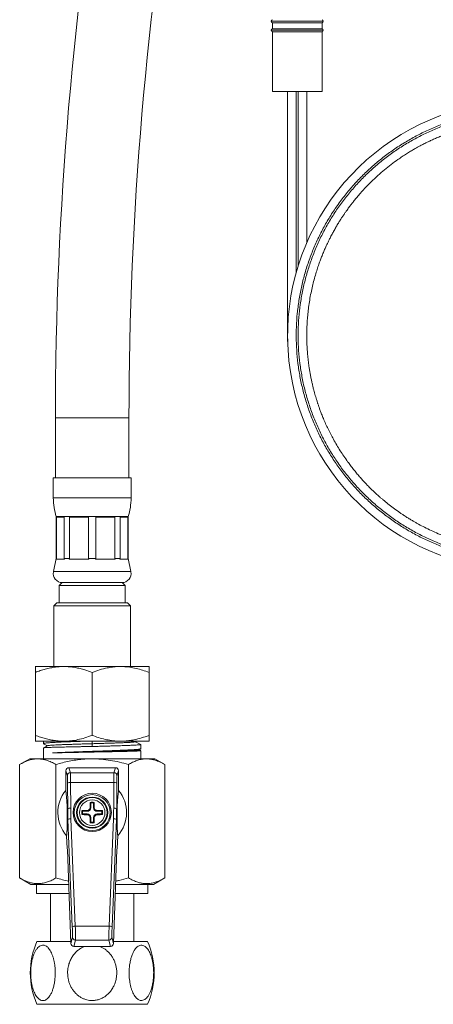
# Model space of a CAD drawing. Units: millimetres. Extents: x -214 to 547, y -420 to 642.
# Drawn here: x 98 to 168, y -163 to 2 of the extents above; entities that cross this region are included whole.
import ezdxf

# ---------------------------------------------------------------- set-up
doc = ezdxf.new("R2010")
doc.units = ezdxf.units.MM

msp = doc.modelspace()

# ---------------------------------------------------------------- linework, layer by layer
at = {"color": 7, "linetype": 'Continuous', "lineweight": 18}
for p, q in [((140.51, 1.28), (140.51, 1.27)), ((149.21, 1.28), (140.51, 1.28)), ((140.51, 1.27), (144.86, 1.27)), ((140.71, 1.02), (140.71, 0.02)), ((144.86, 1.02), (140.71, 1.02)), ((144.86, 0.02), (140.71, 0.02)), ((144.86, 1.27), (149.21, 1.27)), ((149.01, 1.02), (144.86, 1.02)), ((149.01, 0.02), (144.86, 0.02)), ((149.01, 0.02), (149.01, 1.02)), ((149.21, 1.27), (149.21, 1.28)), ((140.51, -0.22), (140.51, -0.23)), ((149.21, -0.22), (140.51, -0.22)), ((140.51, -0.23), (144.86, -0.23)), ((140.71, -0.48), (140.71, -10.48)), ((144.86, -0.48), (140.71, -0.48)), ((144.86, -0.23), (149.21, -0.23)), ((149.01, -0.48), (144.86, -0.48)), ((149.01, -10.48), (149.01, -0.48)), ((149.21, -0.23), (149.21, -0.22)), ((144.86, -10.48), (140.71, -10.48)), ((143.26, -10.48), (143.26, -51.18)), ((144.69, -40.69), (144.69, -10.48)), ((149.01, -10.48), (144.86, -10.48)), ((145.02, -39.58), (145.02, -10.48)), ((146.46, -35.69), (146.46, -10.48)), ((143.26, -51.18), (143.27, -52.22)), ((146.46, -51.25), (146.46, -51.18)), ((104.44, -64.93), (104.44, -74.93)), ((104.44, -64.93), (110.59, -64.93)), ((110.59, -64.93), (116.74, -64.93)), ((116.74, -74.93), (116.74, -64.93)), ((104.09, -74.93), (104.09, -78.3)), ((104.09, -74.93), (110.59, -74.93)), ((110.59, -74.93), (117.09, -74.93)), ((117.09, -78.3), (117.09, -74.93)), ((104.09, -78.3), (110.59, -78.3)), ((110.59, -78.3), (117.09, -78.3)), ((104.59, -81.43), (104.59, -88.43)), ((104.59, -81.43), (110.59, -81.43)), ((105.93, -81.51), (104.62, -81.51)), ((104.62, -81.51), (104.62, -88.43)), ((105.93, -88.43), (105.93, -81.51)), ((109.97, -81.51), (106.8, -81.51)), ((106.8, -81.51), (106.8, -88.43)), ((109.97, -88.43), (109.97, -81.51)), ((110.59, -81.43), (116.59, -81.43)), ((114.37, -81.51), (111.2, -81.51)), ((111.2, -81.51), (111.2, -88.43)), ((114.37, -88.43), (114.37, -81.51)), ((116.55, -81.51), (115.24, -81.51)), ((115.24, -81.51), (115.24, -88.43)), ((116.55, -88.43), (116.55, -81.51)), ((116.59, -88.43), (116.59, -81.43)), ((104.59, -88.43), (104.12, -90.61)), ((104.59, -88.43), (104.62, -88.43)), ((104.62, -88.43), (104.6, -88.51)), ((105.95, -88.51), (104.6, -88.51)), ((105.95, -88.51), (105.93, -88.43)), ((105.93, -88.43), (106.8, -88.43)), ((106.8, -88.43), (106.75, -88.51)), ((110.02, -88.51), (106.75, -88.51)), ((110.02, -88.51), (109.97, -88.43)), ((109.97, -88.43), (111.2, -88.43)), ((111.2, -88.43), (111.15, -88.51)), ((114.42, -88.51), (111.15, -88.51)), ((114.42, -88.51), (114.37, -88.43)), ((114.37, -88.43), (115.24, -88.43)), ((115.24, -88.43), (115.22, -88.51)), ((116.58, -88.51), (115.22, -88.51)), ((116.58, -88.51), (116.55, -88.43)), ((116.55, -88.43), (116.59, -88.43)), ((117.05, -90.61), (116.59, -88.43)), ((104.12, -90.61), (110.59, -90.61)), ((110.59, -90.61), (117.05, -90.61)), ((105.59, -92.43), (105.09, -92.93)), ((105.09, -92.93), (105.09, -95.83)), ((105.09, -92.93), (116.09, -92.93)), ((105.59, -92.43), (110.59, -92.43)), ((105.59, -92.43), (115.59, -92.43)), ((110.59, -92.43), (115.59, -92.43)), ((116.09, -92.93), (115.59, -92.43)), ((116.09, -95.83), (116.09, -92.93)), ((104.69, -95.83), (104.19, -96.33)), ((104.19, -96.33), (104.19, -106.43)), ((116.99, -96.33), (104.19, -96.33)), ((104.69, -95.83), (116.49, -95.83)), ((116.99, -96.33), (116.49, -95.83)), ((116.99, -106.43), (116.99, -96.33)), ((101.12, -106.43), (101.08, -106.45)), ((101.12, -106.43), (118.79, -106.43)), ((118.79, -106.43), (120.06, -106.43)), ((120.09, -106.45), (120.06, -106.43)), ((101.09, -117.93), (101.09, -107.43)), ((110.59, -117.93), (110.59, -107.43)), ((120.09, -117.93), (120.09, -107.43)), ((101.08, -118.9), (101.12, -118.93)), ((101.12, -118.93), (118.79, -118.93)), ((102.44, -118.93), (102.44, -119.3)), ((110.58, -118.93), (110.58, -119.33)), ((110.58, -119.33), (110.6, -119.79)), ((117.84, -119), (117.98, -118.93)), ((118.74, -120.17), (118.74, -119.45)), ((118.79, -118.93), (120.06, -118.93)), ((120.06, -118.93), (120.09, -118.9)), ((102.44, -120.02), (102.44, -121.83)), ((118.42, -120.34), (118.72, -120.19)), ((118.73, -120.48), (118.44, -120.33)), ((118.74, -121.83), (118.74, -120.49)), ((100.14, -121.83), (98.46, -122.79)), ((98.46, -141.74), (98.46, -122.79)), ((100.14, -121.83), (121.04, -121.83)), ((104.52, -141.74), (104.52, -122.79)), ((116.65, -141.74), (116.65, -122.79)), ((122.71, -122.79), (121.04, -121.83)), ((122.71, -141.74), (122.71, -122.79)), ((106.44, -124.67), (106.19, -123.83)), ((106.19, -123.83), (106.19, -127.12)), ((106.69, -123.33), (106.94, -124.17)), ((114.49, -123.33), (106.69, -123.33)), ((106.94, -124.17), (114.23, -124.17)), ((114.23, -124.17), (114.49, -123.33)), ((114.99, -123.83), (114.73, -124.67)), ((114.99, -127.12), (114.99, -123.83)), ((106.49, -130.17), (106.47, -125.9)), ((106.97, -125.82), (106.99, -130.09)), ((114.2, -125.82), (106.97, -125.82)), ((114.18, -130.09), (114.2, -125.82)), ((114.7, -125.9), (114.68, -130.17)), ((110.37, -129.22), (110.25, -129.12)), ((110.37, -129.22), (110.37, -129.98)), ((110.81, -129.22), (110.93, -129.12)), ((110.81, -129.98), (110.81, -129.22)), ((106.41, -130.17), (106.49, -130.17)), ((108.98, -130.61), (108.88, -130.49)), ((108.98, -131.04), (108.88, -131.17)), ((109.74, -130.61), (108.98, -130.61)), ((108.98, -131.04), (109.74, -131.04)), ((109.66, -130.48), (109.74, -130.48)), ((109.74, -131.18), (109.66, -131.18)), ((109.74, -130.61), (109.74, -130.48)), ((109.74, -131.04), (109.74, -131.18)), ((110.24, -129.98), (110.24, -129.9)), ((110.37, -129.98), (110.24, -129.98)), ((110.81, -129.98), (110.94, -129.98)), ((110.94, -129.9), (110.94, -129.98)), ((111.44, -130.48), (111.51, -130.48)), ((111.44, -130.61), (111.44, -130.48)), ((112.19, -130.61), (111.44, -130.61)), ((111.44, -131.04), (111.44, -131.18)), ((111.44, -131.04), (112.19, -131.04)), ((111.51, -131.18), (111.44, -131.18)), ((112.19, -130.61), (112.29, -130.49)), ((112.19, -131.04), (112.29, -131.17)), ((114.68, -130.17), (114.76, -130.17)), ((106.53, -131.97), (106.43, -131.97)), ((107.26, -149.88), (106.53, -131.97)), ((107.03, -131.86), (107.76, -149.77)), ((110.24, -131.75), (110.24, -131.68)), ((110.37, -131.68), (110.24, -131.68)), ((110.37, -132.43), (110.25, -132.53)), ((110.37, -131.68), (110.37, -132.43)), ((110.81, -131.68), (110.94, -131.68)), ((110.81, -132.43), (110.81, -131.68)), ((110.81, -132.43), (110.93, -132.53)), ((110.94, -131.68), (110.94, -131.75)), ((113.41, -149.77), (114.14, -131.86)), ((114.64, -131.97), (113.91, -149.88)), ((114.74, -131.97), (114.64, -131.97)), ((106.32, -134.68), (106.39, -136.83)), ((114.78, -136.83), (114.86, -134.68)), ((106.39, -136.83), (106.45, -137)), ((106.45, -137), (107.02, -152.67)), ((114.16, -152.67), (114.72, -137)), ((114.72, -137), (114.78, -136.83)), ((98.46, -141.74), (100.34, -142.83)), ((100.34, -142.83), (106.66, -142.83)), ((101.29, -142.83), (101.29, -144.33)), ((114.51, -142.83), (120.84, -142.83)), ((119.89, -144.33), (119.89, -142.83)), ((120.84, -142.83), (122.71, -141.74)), ((101.29, -144.33), (106.72, -144.33)), ((103.64, -144.33), (103.64, -152.33)), ((114.46, -144.33), (119.89, -144.33)), ((117.54, -152.33), (117.54, -144.33)), ((107.76, -149.77), (113.41, -149.77)), ((101.34, -152.33), (107, -152.33)), ((107.02, -152.67), (107.29, -151.63)), ((107.79, -152.11), (107.51, -153.15)), ((113.38, -152.11), (107.79, -152.11)), ((113.66, -153.15), (113.38, -152.11)), ((113.88, -151.63), (114.16, -152.67)), ((114.17, -152.33), (119.83, -152.33)), ((113.66, -153.15), (107.51, -153.15)), ((101.34, -162.83), (119.83, -162.83))]:
    msp.add_line(p, q, dxfattribs=at)
for centre, radius in [((110.59, -130.79), 3.2), ((110.59, -130.83), 3), ((110.59, -130.83), 2.6), ((110.59, -130.83), 2.5), ((110.59, -130.83), 2.13)]:
    msp.add_circle(centre, radius, dxfattribs=at)
for centre, radius, start, end in [((710.59, -64.93), 606.15, 170.20561, 180), ((710.59, -64.93), 593.85, 170.20561, 180), ((140.76, 1.28), 0.25, 101.537, 180), ((140.76, 1.27), 0.25, 180, 258.463), ((140.76, -0.22), 0.25, 101.537, 180), ((148.96, 1.28), 0.25, 0, 78.463), ((148.96, 1.27), 0.25, 281.537, 0), ((148.96, -0.22), 0.25, 0, 78.463), ((140.76, -0.23), 0.25, 180, 258.463), ((148.96, -0.23), 0.25, 281.537, 0), ((182.36, -51.18), 39.1, 23.3388, 359.9977), ((114.09, -78.3), 10, 180, 198.1949), ((107.09, -78.3), 10, 341.8051, 0), ((105.59, -90.93), 1.5, 167.9469, 270), ((115.59, -90.93), 1.5, 270, 12.0531), ((106.94, -124.67), 0.5, 90.0537, 179.7475), ((114.23, -124.67), 0.5, 0.2525, 89.9463), ((106.86, -126.65), 0.838, 82.2308, 117.478), ((114.31, -126.65), 0.838, 62.522, 97.7692), ((110.59, -130.83), 5.75, 139.9263, 222.0377), ((110.59, -130.83), 5.75, 317.9623, 40.0737), ((218.88, -130.8), 108.65, 179.1121, 179.5261), ((110.59, -130.83), 1.74, 78.7137, 101.2863), ((110.59, -130.83), 1.62, 82.233, 97.767), ((2.29, -130.8), 108.65, 0.4739, 0.8879), ((106.88, -130.92), 0.838, 82.2308, 117.478), ((110.59, -130.83), 1.74, 168.7137, 191.2863), ((110.56, -239.12), 108.65, 90.4739, 90.8879), ((110.56, -22.53), 108.65, 269.1121, 269.5261), ((110.59, -130.83), 1.62, 172.233, 187.767), ((109.74, -129.98), 0.631, 270, 0), ((109.74, -131.68), 0.631, 360, 90), ((111.44, -129.98), 0.631, 180, 270), ((111.44, -131.68), 0.631, 90, 180), ((110.61, -239.12), 108.65, 89.1121, 89.5261), ((110.61, -22.53), 108.65, 270.4739, 270.8879), ((110.59, -130.83), 1.62, 352.233, 7.767), ((110.59, -130.83), 1.74, 348.7137, 11.2863), ((114.29, -130.92), 0.838, 62.522, 97.7692), ((106.95, -132.7), 0.844, 84.2588, 119.436), ((218.88, -130.85), 108.65, 180.4739, 180.8879), ((110.59, -130.83), 1.74, 258.7137, 281.2863), ((110.59, -130.83), 1.62, 262.233, 277.767), ((2.29, -130.85), 108.65, 359.1121, 359.5261), ((114.22, -132.7), 0.844, 60.564, 95.7412), ((107.68, -150.61), 0.844, 84.2588, 119.436), ((113.5, -150.61), 0.844, 60.564, 95.7412), ((113.24, -157.58), 13, 156.1812, 203.8188), ((107.79, -151.61), 0.5, 182.3042, 269.961), ((113.38, -151.61), 0.5, 270.039, 357.6958), ((107.94, -157.58), 13, 336.1812, 23.8188)]:
    msp.add_arc(centre, radius, start, end, dxfattribs=at)
for centre, major_axis, ratio, start_param, end_param in [((106.69, -123.83), (-0.144, 0.481), 0.995856, 5.993504, 7.562019), ((106.44, -126.16), (0, 1.5), 0.026186, 4.886922, 6.195919), ((106.94, -126.16), (0, 2), 0.019639, 4.886922, 6.195919), ((114.24, -126.16), (0, 2), 0.019639, 0.087266, 1.396263), ((114.49, -123.83), (0.144, 0.481), 0.995856, 5.004352, 6.572867), ((114.74, -126.16), (0, 1.5), 0.026186, 0.087266, 1.396263), ((156.51, -130.17), (37.06, -33.74), 0.995433, 3.882427, 3.918354), ((156.51, -130.08), (36.71, -33.39), 0.995387, 3.882064, 3.917991), ((64.66, -130.08), (36.71, 33.39), 0.995387, 5.506786, 5.542714), ((64.66, -130.17), (37.06, 33.74), 0.995433, 5.506424, 5.542351), ((107.23, -150.14), (-0.05, 1.5), 0.026169, 3.227918, 4.88598), ((107.73, -150.12), (-0.05, 2), 0.019638, 3.228329, 4.886392), ((113.44, -150.12), (0.05, 2), 0.019638, 1.396793, 3.054856), ((113.94, -150.14), (0.05, 1.5), 0.026169, 1.397205, 3.055268), ((107.52, -152.65), (-0.128, -0.485), 0.995932, 5.007145, 6.539868), ((113.66, -152.65), (0.128, -0.485), 0.995932, 6.026503, 7.559225)]:
    msp.add_ellipse(centre, major_axis=major_axis, ratio=ratio, start_param=start_param, end_param=end_param, dxfattribs=at)
for points, knots in [([(220.02, -51.18), (220.01, -51.91), (219.98, -53.36), (219.78, -55.54), (219.47, -57.7), (219.03, -59.84), (218.47, -61.96), (217.77, -64.06), (216.95, -66.12), (216.01, -68.13), (214.95, -70.09), (213.78, -71.98), (212.5, -73.79), (211.12, -75.53), (209.63, -77.18), (208.05, -78.74), (206.38, -80.21), (204.63, -81.58), (202.8, -82.84), (200.9, -83.98), (198.93, -85.02), (196.91, -85.94), (194.84, -86.74), (192.72, -87.41), (190.56, -87.96), (188.38, -88.38), (186.18, -88.67), (183.96, -88.83), (181.74, -88.86), (179.52, -88.76), (177.31, -88.52), (175.12, -88.16), (172.95, -87.67), (170.82, -87.05), (168.72, -86.31), (166.68, -85.45), (164.69, -84.46), (162.75, -83.36), (160.89, -82.15), (159.1, -80.83), (157.4, -79.41), (155.77, -77.89), (154.25, -76.28), (152.82, -74.58), (151.49, -72.8), (150.27, -70.94), (149.16, -69.01), (148.17, -67.03), (147.29, -64.98), (146.54, -62.89), (145.91, -60.76), (145.41, -58.6), (145.04, -56.41), (144.79, -54.2), (144.68, -51.98), (144.7, -49.76), (144.85, -47.54), (145.13, -45.34), (145.54, -43.15), (146.07, -41), (146.74, -38.88), (147.53, -36.8), (148.43, -34.77), (149.46, -32.8), (150.6, -30.89), (151.85, -29.06), (153.21, -27.3), (154.67, -25.62), (156.22, -24.03), (157.87, -22.54), (159.6, -21.15), (161.41, -19.86), (163.29, -18.68), (165.24, -17.61), (167.25, -16.66), (169.31, -15.83), (171.41, -15.12), (173.56, -14.54), (175.73, -14.08), (177.93, -13.76), (180.14, -13.56), (182.36, -13.5), (184.58, -13.56), (186.8, -13.76), (189, -14.09), (191.17, -14.54), (193.31, -15.13), (195.42, -15.83), (197.48, -16.66), (199.49, -17.61), (201.44, -18.68), (203.32, -19.87), (205.13, -21.16), (206.86, -22.55), (208.5, -24.04), (210.06, -25.63), (211.51, -27.31), (212.87, -29.07), (214.12, -30.91), (215.26, -32.81), (216.29, -34.78), (217.19, -36.81), (217.85, -38.5), (218.16, -39.53), (218.26, -39.85)], [0, 0, 0, 0, 0.009677, 0.019367, 0.029064, 0.038762, 0.048457, 0.058323, 0.068188, 0.078052, 0.087916, 0.097781, 0.107647, 0.117513, 0.127379, 0.137245, 0.147111, 0.156977, 0.166843, 0.176708, 0.186574, 0.19644, 0.206306, 0.216172, 0.226038, 0.235903, 0.245769, 0.255635, 0.265501, 0.275367, 0.285232, 0.295098, 0.304964, 0.31483, 0.324696, 0.334562, 0.344427, 0.354293, 0.364159, 0.374025, 0.383891, 0.393756, 0.403622, 0.413488, 0.423354, 0.43322, 0.443085, 0.452951, 0.462817, 0.472683, 0.482549, 0.492415, 0.50228, 0.512146, 0.522012, 0.531878, 0.541744, 0.551609, 0.561475, 0.571341, 0.581207, 0.591072, 0.600938, 0.610804, 0.62067, 0.630536, 0.640402, 0.650267, 0.660133, 0.669999, 0.679865, 0.689731, 0.699596, 0.709462, 0.719328, 0.729194, 0.73906, 0.748926, 0.758791, 0.768657, 0.778523, 0.788389, 0.798255, 0.80812, 0.817986, 0.827852, 0.837718, 0.847584, 0.857449, 0.867315, 0.877181, 0.887047, 0.896913, 0.906779, 0.916644, 0.92651, 0.936376, 0.946242, 0.956108, 0.965973, 0.975839, 0.985705, 0.995571, 1, 1, 1, 1]), ([(219.69, -51.18), (219.68, -51.9), (219.66, -53.34), (219.46, -55.5), (219.15, -57.64), (218.72, -59.76), (218.16, -61.86), (217.47, -63.94), (216.66, -65.98), (215.72, -67.98), (214.68, -69.91), (213.52, -71.79), (212.25, -73.58), (210.88, -75.31), (209.41, -76.94), (207.84, -78.49), (206.19, -79.95), (204.45, -81.3), (202.64, -82.55), (200.76, -83.69), (198.81, -84.72), (196.81, -85.63), (194.75, -86.42), (192.66, -87.09), (190.52, -87.63), (188.36, -88.05), (186.18, -88.34), (183.98, -88.5), (181.78, -88.53), (179.58, -88.44), (177.39, -88.21), (175.22, -87.85), (173.07, -87.36), (170.96, -86.76), (168.88, -86.02), (166.85, -85.17), (164.88, -84.2), (162.96, -83.11), (161.12, -81.91), (159.34, -80.61), (157.65, -79.2), (156.04, -77.7), (154.52, -76.1), (153.11, -74.42), (151.79, -72.65), (150.58, -70.82), (149.47, -68.91), (148.49, -66.94), (147.62, -64.92), (146.87, -62.85), (146.24, -60.74), (145.74, -58.59), (145.37, -56.42), (145.12, -54.24), (145.01, -52.04), (145.02, -49.84), (145.17, -47.64), (145.44, -45.46), (145.84, -43.29), (146.37, -41.15), (147.02, -39.05), (147.8, -36.99), (148.69, -34.98), (149.71, -33.03), (150.83, -31.13), (152.07, -29.31), (153.41, -27.57), (154.85, -25.9), (156.39, -24.33), (158.01, -22.84), (159.72, -21.46), (161.51, -20.17), (163.38, -19), (165.31, -17.94), (167.29, -16.99), (169.33, -16.17), (171.42, -15.46), (173.54, -14.88), (175.69, -14.42), (177.87, -14.09), (180.06, -13.89), (182.26, -13.82), (184.46, -13.88), (186.66, -14.07), (188.84, -14.39), (190.99, -14.83), (193.12, -15.41), (195.21, -16.1), (197.25, -16.92), (199.24, -17.85), (201.18, -18.91), (203.04, -20.07), (204.84, -21.35), (206.56, -22.72), (208.19, -24.2), (209.74, -25.77), (211.19, -27.42), (212.54, -29.16), (213.78, -30.98), (214.92, -32.86), (215.94, -34.81), (216.84, -36.82), (217.63, -38.86), (218.05, -40.24), (218.26, -40.93)], [0, 0, 0, 0, 0.009639, 0.019278, 0.028918, 0.038562, 0.048206, 0.058022, 0.067836, 0.077649, 0.087462, 0.097277, 0.107092, 0.116907, 0.126722, 0.136537, 0.146352, 0.156167, 0.165981, 0.175796, 0.185611, 0.195426, 0.205241, 0.215056, 0.224871, 0.234686, 0.244501, 0.254316, 0.264131, 0.273946, 0.28376, 0.293575, 0.30339, 0.313205, 0.32302, 0.332835, 0.34265, 0.352465, 0.36228, 0.372095, 0.38191, 0.391724, 0.401539, 0.411354, 0.421169, 0.430984, 0.440799, 0.450614, 0.460429, 0.470244, 0.480059, 0.489874, 0.499689, 0.509503, 0.519318, 0.529132, 0.538947, 0.548762, 0.558577, 0.568392, 0.578208, 0.588023, 0.597838, 0.607653, 0.617467, 0.627282, 0.637097, 0.646911, 0.656726, 0.666541, 0.676356, 0.686171, 0.695986, 0.705801, 0.715616, 0.725431, 0.735246, 0.745061, 0.754875, 0.76469, 0.774505, 0.78432, 0.794135, 0.80395, 0.813765, 0.82358, 0.833395, 0.84321, 0.853025, 0.86284, 0.872654, 0.882469, 0.892284, 0.902099, 0.911914, 0.921729, 0.931544, 0.941359, 0.951174, 0.960989, 0.970804, 0.980618, 0.990433, 1, 1, 1, 1]), ([(218.26, -51.18), (218.26, -51.34), (218.25, -51.73), (218.24, -52.36), (218.21, -53.07), (218.17, -53.74), (218.12, -54.32), (218.07, -54.86), (218.01, -55.39), (217.93, -55.98), (217.84, -56.62), (217.74, -57.25), (217.64, -57.83), (217.54, -58.33), (217.45, -58.75), (217.36, -59.13), (217.27, -59.55), (217.15, -60.04), (216.99, -60.65), (216.77, -61.41), (216.49, -62.31), (216.15, -63.3), (215.76, -64.35), (215.32, -65.4), (214.86, -66.42), (214.33, -67.51), (213.72, -68.66), (213.02, -69.86), (212.32, -70.97), (211.67, -71.91), (211.12, -72.66), (210.69, -73.22), (210.33, -73.67), (210.07, -74), (209.87, -74.24), (209.69, -74.45), (209.47, -74.71), (209.19, -75.03), (208.76, -75.51), (208.19, -76.12), (207.47, -76.84), (206.85, -77.43), (206.34, -77.9), (205.95, -78.24), (205.56, -78.58), (205.17, -78.9), (204.78, -79.21), (204.42, -79.5), (204.11, -79.74), (203.89, -79.91), (203.7, -80.04), (203.51, -80.19), (203.24, -80.38), (202.89, -80.63), (202.44, -80.94), (201.91, -81.29), (201.18, -81.75), (200.23, -82.32), (199.05, -82.97), (197.79, -83.6), (196.57, -84.15), (195.42, -84.62), (194.36, -85.02), (193.29, -85.38), (192.26, -85.69), (191.32, -85.95), (190.47, -86.15), (189.71, -86.32), (189.04, -86.45), (188.46, -86.56), (188.02, -86.63), (187.7, -86.68), (187.46, -86.71), (187.18, -86.75), (186.85, -86.8), (186.45, -86.84), (185.98, -86.9), (185.43, -86.95), (184.8, -87), (184.1, -87.04), (183.36, -87.07), (182.61, -87.08), (181.91, -87.08), (181.29, -87.06), (180.77, -87.05), (180.36, -87.02), (180.05, -87.01), (179.8, -86.99), (179.55, -86.97), (179.25, -86.95), (178.88, -86.91), (178.46, -86.87), (177.99, -86.81), (177.48, -86.75), (176.79, -86.65), (175.9, -86.5), (174.78, -86.28), (173.55, -85.99), (172.27, -85.64), (171, -85.24), (169.72, -84.79), (168.47, -84.29), (167.27, -83.76), (166.17, -83.23), (165.32, -82.78), (164.7, -82.44), (164.3, -82.21), (163.98, -82.02), (163.75, -81.88), (163.55, -81.76), (163.33, -81.62), (163.05, -81.44), (162.7, -81.22), (162.29, -80.94), (161.68, -80.53), (160.91, -79.98), (160.05, -79.31), (159.37, -78.76), (158.86, -78.32), (158.51, -78.02), (158.2, -77.74), (157.94, -77.5), (157.75, -77.32), (157.61, -77.19), (157.48, -77.06), (157.32, -76.91), (157.12, -76.72), (156.89, -76.48), (156.58, -76.17), (156.21, -75.78), (155.77, -75.31), (155.28, -74.76), (154.78, -74.16), (154.27, -73.54), (153.77, -72.9), (153.01, -71.88), (152.03, -70.43), (151.11, -68.88), (150.46, -67.65), (150.02, -66.79), (149.62, -65.93), (149.26, -65.1), (148.96, -64.37), (148.72, -63.74), (148.55, -63.27), (148.44, -62.94), (148.36, -62.72), (148.3, -62.54), (148.24, -62.37), (148.17, -62.14), (148.07, -61.82), (147.95, -61.43), (147.82, -60.98), (147.69, -60.5), (147.55, -59.99), (147.42, -59.44), (147.29, -58.86), (147.16, -58.25), (147.04, -57.61), (146.93, -56.97), (146.83, -56.38), (146.76, -55.85), (146.71, -55.41), (146.67, -55.07), (146.64, -54.8), (146.61, -54.51), (146.57, -54.1), (146.53, -53.57), (146.5, -52.95), (146.47, -52.26), (146.46, -51.52), (146.46, -50.73), (146.48, -49.86), (146.53, -48.9), (146.61, -47.84), (146.73, -46.73), (146.89, -45.56), (147.1, -44.39), (147.34, -43.25), (147.6, -42.17), (147.88, -41.14), (148.18, -40.19), (148.46, -39.33), (148.74, -38.58), (148.97, -37.99), (149.15, -37.53), (149.3, -37.18), (149.44, -36.85), (149.58, -36.53), (149.73, -36.19), (149.92, -35.8), (150.15, -35.32), (150.44, -34.75), (150.76, -34.13), (151.12, -33.49), (151.47, -32.88), (151.81, -32.31), (152.13, -31.81), (152.45, -31.32), (152.75, -30.87), (153.05, -30.45), (153.29, -30.1), (153.51, -29.81), (153.74, -29.5), (154.03, -29.12), (154.41, -28.64), (154.89, -28.05), (155.47, -27.39), (156.24, -26.53), (157.2, -25.55), (158.32, -24.5), (159.45, -23.53), (160.57, -22.63), (161.56, -21.91), (162.41, -21.33), (163.12, -20.87), (163.79, -20.45), (164.4, -20.09), (164.93, -19.79), (165.37, -19.55), (165.72, -19.37), (166.04, -19.2), (166.4, -19.02), (166.89, -18.78), (167.49, -18.5), (168.16, -18.21), (168.87, -17.91), (169.6, -17.62), (170.32, -17.35), (171.02, -17.11), (171.68, -16.9), (172.29, -16.72), (172.82, -16.57), (173.24, -16.46), (173.53, -16.38), (173.75, -16.33), (173.96, -16.28), (174.21, -16.22), (174.52, -16.14), (174.94, -16.05), (175.48, -15.94), (176.13, -15.82), (176.82, -15.71), (177.55, -15.6), (178.29, -15.51), (179.06, -15.43), (179.88, -15.36), (180.76, -15.31), (181.69, -15.28), (182.65, -15.28), (183.64, -15.3), (184.64, -15.35), (185.62, -15.42), (186.55, -15.52), (187.47, -15.64), (188.35, -15.78), (189.19, -15.93), (189.9, -16.08), (190.5, -16.21), (190.93, -16.32), (191.24, -16.4), (191.46, -16.46), (191.73, -16.53), (192.06, -16.62), (192.46, -16.73), (192.94, -16.87), (193.47, -17.04), (194.04, -17.23), (194.66, -17.45), (195.3, -17.69), (195.92, -17.94), (196.48, -18.17), (196.96, -18.38), (197.38, -18.57), (197.72, -18.73), (198, -18.87), (198.21, -18.97), (198.37, -19.05), (198.57, -19.15), (198.84, -19.29), (199.22, -19.49), (199.72, -19.75), (200.31, -20.09), (200.99, -20.49), (201.74, -20.96), (202.53, -21.48), (203.38, -22.08), (204.27, -22.74), (205.28, -23.54), (206.35, -24.46), (207.42, -25.46), (208.38, -26.44), (209.13, -27.25), (209.69, -27.91), (210.11, -28.4), (210.48, -28.87), (210.81, -29.28), (211.06, -29.61), (211.24, -29.86), (211.37, -30.04), (211.52, -30.24), (211.7, -30.5), (211.92, -30.82), (212.18, -31.19), (212.46, -31.62), (212.76, -32.09), (213.06, -32.57), (213.34, -33.05), (213.73, -33.72), (214.19, -34.57), (214.62, -35.43), (214.92, -36.06), (215.08, -36.43), (215.2, -36.68), (215.29, -36.88), (215.37, -37.08), (215.49, -37.36), (215.64, -37.72), (215.83, -38.2), (216.04, -38.76), (216.32, -39.53), (216.63, -40.48), (216.96, -41.6), (217.26, -42.75), (217.52, -43.9), (217.79, -45.37), (218.05, -47.16), (218.19, -48.84), (218.24, -50.1), (218.26, -50.89), (218.25, -51.62), (218.24, -52.19), (218.23, -52.52), (218.22, -52.65)], [0, 0, 0, 0, 0.002117, 0.005177, 0.008356, 0.011418, 0.014026, 0.016176, 0.018463, 0.021142, 0.024083, 0.026906, 0.029614, 0.031879, 0.033641, 0.035232, 0.03713, 0.039336, 0.041853, 0.045503, 0.049656, 0.054309, 0.059403, 0.064459, 0.069377, 0.074156, 0.0805, 0.086583, 0.092405, 0.097965, 0.101621, 0.104725, 0.10727, 0.109257, 0.11023, 0.111375, 0.112892, 0.114781, 0.117041, 0.121351, 0.125832, 0.130466, 0.132704, 0.134976, 0.137282, 0.139577, 0.141614, 0.143892, 0.145629, 0.146826, 0.147622, 0.148651, 0.149992, 0.15197, 0.15438, 0.157218, 0.160263, 0.165916, 0.171847, 0.178056, 0.184543, 0.189435, 0.194474, 0.199588, 0.204334, 0.208634, 0.21249, 0.215901, 0.21894, 0.22151, 0.223655, 0.224775, 0.225789, 0.226922, 0.228446, 0.230204, 0.232296, 0.234724, 0.237486, 0.240582, 0.244006, 0.247315, 0.250511, 0.253243, 0.255511, 0.257316, 0.258656, 0.259623, 0.260628, 0.261959, 0.263615, 0.265518, 0.267597, 0.269851, 0.272281, 0.276808, 0.281841, 0.28738, 0.293412, 0.299398, 0.305059, 0.311314, 0.31712, 0.322474, 0.327378, 0.329844, 0.331877, 0.333477, 0.334644, 0.335435, 0.336573, 0.33806, 0.339896, 0.34208, 0.344599, 0.349675, 0.35449, 0.359044, 0.361223, 0.363337, 0.36522, 0.36674, 0.367898, 0.368693, 0.369382, 0.370317, 0.371527, 0.373012, 0.374771, 0.377244, 0.380114, 0.383379, 0.386909, 0.39045, 0.393995, 0.397544, 0.407321, 0.417126, 0.42138, 0.42564, 0.429905, 0.433969, 0.43748, 0.44043, 0.44282, 0.44408, 0.4451, 0.445881, 0.446532, 0.447567, 0.449053, 0.450865, 0.452991, 0.45522, 0.457542, 0.459958, 0.462623, 0.465393, 0.468268, 0.471235, 0.473929, 0.476186, 0.478283, 0.479773, 0.480732, 0.481833, 0.483712, 0.486098, 0.488907, 0.491943, 0.495195, 0.498664, 0.50235, 0.506737, 0.511395, 0.516325, 0.521528, 0.526938, 0.532081, 0.536863, 0.541706, 0.54611, 0.550077, 0.553606, 0.556698, 0.558457, 0.560123, 0.561704, 0.563198, 0.564729, 0.566645, 0.568995, 0.57178, 0.575, 0.578279, 0.581449, 0.584349, 0.586979, 0.589339, 0.592015, 0.594245, 0.596094, 0.597578, 0.599149, 0.601107, 0.603911, 0.607253, 0.611132, 0.615549, 0.622498, 0.629286, 0.635837, 0.64215, 0.648226, 0.652044, 0.655763, 0.659346, 0.662508, 0.665184, 0.667374, 0.669079, 0.67035, 0.672141, 0.674531, 0.677518, 0.680824, 0.684219, 0.687703, 0.691276, 0.694332, 0.69745, 0.700408, 0.70283, 0.704712, 0.706053, 0.706848, 0.707716, 0.708859, 0.710279, 0.711975, 0.71454, 0.717521, 0.720653, 0.723875, 0.727188, 0.730592, 0.734087, 0.738085, 0.742196, 0.746419, 0.750754, 0.755202, 0.759654, 0.763786, 0.767577, 0.77186, 0.775604, 0.77881, 0.781478, 0.783698, 0.784701, 0.785637, 0.786806, 0.788313, 0.79016, 0.792345, 0.794868, 0.797479, 0.800375, 0.803532, 0.806522, 0.809183, 0.811517, 0.813521, 0.815198, 0.816546, 0.817566, 0.818264, 0.818966, 0.820442, 0.822374, 0.824669, 0.827829, 0.831338, 0.835197, 0.839404, 0.843961, 0.848867, 0.854072, 0.860987, 0.867459, 0.873488, 0.879075, 0.882063, 0.884906, 0.887601, 0.889955, 0.891872, 0.893073, 0.894004, 0.894906, 0.89628, 0.898142, 0.900065, 0.902328, 0.904866, 0.907381, 0.909832, 0.91222, 0.917599, 0.922626, 0.924974, 0.926753, 0.927961, 0.928698, 0.929614, 0.930831, 0.93265, 0.934887, 0.93754, 0.940611, 0.945649, 0.950843, 0.956044, 0.961254, 0.966472, 0.975789, 0.985131, 0.988809, 0.992397, 0.995591, 0.998368, 1, 1, 1, 1]), ([(101.09, -107.43), (101.36, -107.32), (101.91, -107.12), (102.75, -106.87), (103.6, -106.67), (104.58, -106.5), (105.68, -106.43), (106.77, -106.47), (107.73, -106.6), (108.56, -106.78), (109.52, -107.04), (110.19, -107.28), (110.59, -107.43)], [0, 0, 0, 0, 0.089097, 0.178185, 0.268225, 0.358254, 0.48387, 0.60948, 0.696292, 0.783195, 0.870043, 1, 1, 1, 1]), ([(101.09, -106.46), (101.09, -106.45), (101.09, -106.45), (101.09, -106.54), (101.09, -106.74), (101.09, -107.04), (101.09, -107.3), (101.09, -107.43)], [0, 0, 0, 0, 0.089877, 0.314824, 0.539821, 0.769882, 1, 1, 1, 1]), ([(110.59, -107.43), (111, -107.28), (111.83, -106.97), (112.97, -106.69), (113.99, -106.52), (114.88, -106.44), (115.84, -106.44), (116.86, -106.54), (117.95, -106.74), (119.02, -107.04), (119.73, -107.3), (120.09, -107.43)], [0, 0, 0, 0, 0.134204, 0.268354, 0.360523, 0.452792, 0.544936, 0.65741, 0.769909, 0.88494, 1, 1, 1, 1]), ([(120.09, -107.43), (120.09, -107.28), (120.09, -106.98), (120.09, -106.69), (120.09, -106.52), (120.09, -106.45), (120.09, -106.45), (120.09, -106.46)], [0, 0, 0, 0, 0.26841, 0.536711, 0.721051, 0.905588, 1, 1, 1, 1]), ([(110.59, -117.93), (110.19, -118.07), (109.4, -118.36), (108.19, -118.67), (107.11, -118.85), (106.14, -118.91), (105.3, -118.9), (104.46, -118.83), (103.61, -118.69), (102.76, -118.49), (101.92, -118.23), (101.36, -118.03), (101.09, -117.93)], [0, 0, 0, 0, 0.129955, 0.255779, 0.381558, 0.468255, 0.555051, 0.64175, 0.730762, 0.819784, 0.909887, 1, 1, 1, 1]), ([(101.09, -117.93), (101.09, -118.08), (101.09, -118.38), (101.09, -118.67), (101.09, -118.83), (101.09, -118.9), (101.09, -118.9), (101.09, -118.9)], [0, 0, 0, 0, 0.2684095, 0.5367109, 0.7210506, 0.9055882, 1, 1, 1, 1]), ([(120.09, -117.93), (119.67, -118.08), (118.85, -118.38), (117.71, -118.66), (116.69, -118.83), (115.79, -118.91), (114.84, -118.91), (113.81, -118.81), (112.73, -118.61), (111.65, -118.32), (110.94, -118.06), (110.59, -117.93)], [0, 0, 0, 0, 0.134204, 0.268354, 0.360523, 0.452792, 0.544936, 0.65741, 0.769909, 0.88494, 1, 1, 1, 1]), ([(120.09, -118.9), (120.09, -118.9), (120.09, -118.9), (120.09, -118.81), (120.09, -118.61), (120.09, -118.32), (120.09, -118.06), (120.09, -117.93)], [0, 0, 0, 0, 0.089877, 0.314824, 0.539821, 0.769882, 1, 1, 1, 1]), ([(102.44, -119.3), (102.44, -119.29), (102.45, -119.28), (102.53, -119.25), (102.67, -119.23), (102.87, -119.21), (103.12, -119.18), (103.42, -119.16), (103.77, -119.14), (104.18, -119.11), (104.62, -119.09), (105.11, -119.07), (105.65, -119.04), (106.21, -119.02), (106.81, -119), (107.43, -118.97), (108.07, -118.95), (108.52, -118.93), (108.75, -118.93)], [0, 0, 0, 0, 0.0568626, 0.1187981, 0.1825329, 0.2462677, 0.308203, 0.3701383, 0.433873, 0.4976077, 0.5595431, 0.6214785, 0.6852133, 0.748948, 0.8108834, 0.8728188, 0.9365536, 1, 1, 1, 1]), ([(110.6, -119.79), (110.38, -119.79), (109.95, -119.8), (109.29, -119.81), (108.64, -119.82), (108, -119.84), (107.38, -119.85), (106.78, -119.86), (106.21, -119.87), (105.67, -119.89), (105.18, -119.9), (104.72, -119.91), (104.3, -119.92), (103.92, -119.93), (103.58, -119.94), (103.28, -119.95), (103.02, -119.97), (102.8, -119.98), (102.63, -119.99), (102.51, -120), (102.44, -120.01), (102.44, -120.02), (102.44, -120.02)], [0, 0, 0, 0, 0.051049, 0.102098, 0.154524, 0.20695, 0.257999, 0.309048, 0.361474, 0.413901, 0.462322, 0.510743, 0.560334, 0.609925, 0.658346, 0.706767, 0.756358, 0.805949, 0.858822, 0.911696, 0.966105, 1, 1, 1, 1]), ([(103.14, -119.65), (102.99, -119.73), (102.76, -119.85), (102.53, -119.97), (102.45, -120.02)], [0, 0, 0, 0, 0.642879, 1, 1, 1, 1]), ([(102.46, -119.32), (102.54, -119.36), (102.76, -119.47), (102.98, -119.59), (103.12, -119.66)], [0, 0, 0, 0, 0.357367, 1, 1, 1, 1]), ([(110.58, -119.33), (110.27, -119.33), (109.63, -119.35), (108.7, -119.38), (107.8, -119.41), (106.94, -119.44), (106.14, -119.46), (105.42, -119.49), (104.77, -119.52), (104.23, -119.55), (103.78, -119.57), (103.44, -119.6), (103.22, -119.63), (103.17, -119.64), (103.15, -119.65)], [0, 0, 0, 0, 0.083881, 0.167797, 0.251432, 0.334984, 0.418622, 0.502298, 0.585983, 0.669684, 0.753412, 0.837159, 0.920928, 1, 1, 1, 1]), ([(117.83, -119), (117.81, -119.01), (117.77, -119.03), (117.59, -119.05), (117.31, -119.07), (116.94, -119.1), (116.48, -119.13), (115.93, -119.15), (115.31, -119.18), (114.67, -119.2), (114.02, -119.22), (113.37, -119.24), (112.7, -119.26), (112.01, -119.28), (111.3, -119.3), (110.82, -119.32), (110.58, -119.33)], [0, 0, 0, 0, 0.0659904, 0.1437702, 0.221538, 0.2993124, 0.3771065, 0.454904, 0.5326974, 0.610449, 0.6752085, 0.7400343, 0.8049451, 0.869789, 0.9347283, 1, 1, 1, 1]), ([(118.73, -119.45), (118.73, -119.46), (118.73, -119.47), (118.66, -119.49), (118.53, -119.5), (118.35, -119.52), (118.11, -119.54), (117.82, -119.56), (117.47, -119.58), (117.08, -119.59), (116.64, -119.61), (116.16, -119.63), (115.63, -119.65), (115.07, -119.66), (114.49, -119.68), (113.87, -119.7), (113.23, -119.72), (112.47, -119.74), (111.59, -119.77), (110.93, -119.78), (110.6, -119.79)], [0, 0, 0, 0, 0.038334, 0.091339, 0.1458839, 0.2004288, 0.2534336, 0.3064385, 0.3609832, 0.4155279, 0.4685328, 0.5215378, 0.5760826, 0.6306274, 0.6836322, 0.736637, 0.7911819, 0.8457266, 0.922296, 1, 1, 1, 1]), ([(118.72, -119.44), (118.58, -119.37), (118.29, -119.22), (118, -119.07), (117.86, -118.99)], [0, 0, 0, 0, 0.497661, 1, 1, 1, 1]), ([(103.93, -120.87), (104.06, -120.86), (104.32, -120.84), (104.77, -120.82), (105.25, -120.8), (105.78, -120.78), (106.32, -120.75), (106.9, -120.73), (107.51, -120.71), (108.13, -120.69), (108.74, -120.66), (109.36, -120.64), (110, -120.62), (110.63, -120.6), (111.26, -120.58), (111.89, -120.56), (112.51, -120.54), (113.14, -120.51), (113.77, -120.49), (114.39, -120.47), (114.98, -120.44), (115.55, -120.42), (116.08, -120.4), (116.56, -120.37), (117.01, -120.35), (117.42, -120.33), (117.77, -120.3), (118.07, -120.28), (118.32, -120.26), (118.51, -120.23), (118.64, -120.21), (118.72, -120.19), (118.73, -120.17), (118.73, -120.17)], [0, 0, 0, 0, 0.031767, 0.063534, 0.096157, 0.12878, 0.160547, 0.192314, 0.224937, 0.25756, 0.28796, 0.318359, 0.349505, 0.380651, 0.41105, 0.44145, 0.472596, 0.503742, 0.536672, 0.569602, 0.603489, 0.637376, 0.670306, 0.703236, 0.737122, 0.771009, 0.803939, 0.836869, 0.870756, 0.904643, 0.937573, 0.970503, 1, 1, 1, 1]), ([(118.41, -120.34), (118.39, -120.35), (118.34, -120.37), (118.13, -120.39), (117.81, -120.42), (117.39, -120.44), (116.86, -120.47), (116.24, -120.49), (115.54, -120.52), (114.77, -120.55), (113.93, -120.57), (113.05, -120.6), (112.13, -120.62), (111.18, -120.65), (110.23, -120.67), (109.28, -120.7), (108.34, -120.72), (107.43, -120.75), (106.57, -120.77), (105.76, -120.8), (105.02, -120.82), (104.41, -120.85), (104.07, -120.86), (103.93, -120.87)], [0, 0, 0, 0, 0.043704, 0.092106, 0.140519, 0.188942, 0.237376, 0.285819, 0.334273, 0.382736, 0.43121, 0.479693, 0.528187, 0.576689, 0.625203, 0.673725, 0.722258, 0.770799, 0.819351, 0.867911, 0.916482, 0.965062, 1, 1, 1, 1]), ([(118.73, -120.49), (118.73, -120.49), (118.74, -120.5), (118.71, -120.5), (118.62, -120.52), (118.46, -120.53), (118.26, -120.54), (118, -120.55), (117.68, -120.57), (117.31, -120.58), (116.9, -120.59), (116.45, -120.6), (115.95, -120.62), (115.41, -120.63), (114.84, -120.64), (114.24, -120.65), (113.61, -120.67), (112.98, -120.68), (112.38, -120.69), (111.8, -120.7), (111.22, -120.71), (110.62, -120.72), (110.03, -120.73), (109.45, -120.74), (108.87, -120.76), (108.26, -120.77), (107.65, -120.78), (107.02, -120.79), (106.41, -120.8), (105.83, -120.82), (105.3, -120.83), (104.8, -120.84), (104.34, -120.85), (104.07, -120.86), (103.93, -120.87)], [0, 0, 0, 0, 0.004214, 0.037131, 0.071004, 0.104876, 0.137793, 0.17071, 0.204582, 0.238455, 0.271372, 0.304288, 0.338161, 0.372034, 0.404951, 0.437867, 0.47174, 0.505613, 0.533978, 0.562344, 0.591313, 0.620283, 0.648648, 0.677014, 0.705983, 0.734953, 0.767869, 0.800786, 0.834659, 0.868531, 0.900943, 0.933354, 0.966677, 1, 1, 1, 1]), ([(104.52, -122.79), (104.26, -122.65), (103.74, -122.36), (103.02, -122.09), (102.39, -121.93), (101.83, -121.86), (101.23, -121.85), (100.57, -121.93), (99.86, -122.13), (99.16, -122.41), (98.69, -122.67), (98.46, -122.79)], [0, 0, 0, 0, 0.1323, 0.264562, 0.3547, 0.444907, 0.535028, 0.650212, 0.765415, 0.882696, 1, 1, 1, 1]), ([(116.65, -122.79), (116.15, -122.66), (115.15, -122.38), (113.63, -122.09), (112.09, -121.89), (110.53, -121.83), (109.1, -121.9), (107.84, -122.05), (106.72, -122.24), (105.62, -122.49), (104.89, -122.69), (104.52, -122.79)], [0, 0, 0, 0, 0.126884, 0.251839, 0.376763, 0.504784, 0.632807, 0.724143, 0.815489, 0.90774, 1, 1, 1, 1]), ([(122.71, -122.79), (122.45, -122.65), (121.93, -122.36), (121.21, -122.09), (120.57, -121.93), (120.02, -121.86), (119.41, -121.85), (118.76, -121.93), (118.05, -122.13), (117.35, -122.41), (116.88, -122.67), (116.65, -122.79)], [0, 0, 0, 0, 0.1323, 0.264562, 0.3547, 0.444907, 0.535028, 0.650212, 0.765415, 0.882696, 1, 1, 1, 1]), ([(106.19, -127.12), (106.21, -127.36), (106.25, -127.72), (106.3, -128.26), (106.33, -128.68), (106.36, -129.07), (106.38, -129.41), (106.39, -129.66), (106.41, -129.91), (106.41, -130.09), (106.41, -130.17)], [0, 0, 0, 0, 0.319929, 0.480163, 0.640371, 0.777166, 0.846093, 0.914966, 0.957236, 1, 1, 1, 1]), ([(114.76, -130.17), (114.76, -130.07), (114.77, -129.88), (114.78, -129.56), (114.8, -129.19), (114.83, -128.78), (114.86, -128.4), (114.9, -128), (114.94, -127.57), (114.97, -127.27), (114.99, -127.12)], [0, 0, 0, 0, 0.049197, 0.098558, 0.200916, 0.333491, 0.466212, 0.598928, 0.799458, 1, 1, 1, 1]), ([(106.43, -131.97), (106.43, -131.91), (106.43, -131.8), (106.43, -131.59), (106.43, -131.37), (106.43, -131.12), (106.43, -130.86), (106.42, -130.59), (106.42, -130.36), (106.41, -130.23), (106.41, -130.17)], [0, 0, 0, 0, 0.1377346, 0.2755693, 0.4121108, 0.5392629, 0.6448549, 0.7505244, 0.9006553, 1, 1, 1, 1]), ([(109.74, -130.48), (109.79, -130.47), (109.9, -130.46), (110.05, -130.37), (110.17, -130.25), (110.23, -130.11), (110.23, -130.01), (110.24, -129.98)], [0, 0, 0, 0, 0.213806, 0.427905, 0.641112, 0.853934, 1, 1, 1, 1]), ([(110.24, -131.68), (110.23, -131.62), (110.22, -131.51), (110.13, -131.36), (110.01, -131.25), (109.87, -131.18), (109.77, -131.18), (109.74, -131.18)], [0, 0, 0, 0, 0.213806, 0.427905, 0.641112, 0.853934, 1, 1, 1, 1]), ([(110.94, -129.98), (110.94, -130.03), (110.95, -130.14), (111.04, -130.29), (111.16, -130.41), (111.31, -130.47), (111.4, -130.47), (111.44, -130.48)], [0, 0, 0, 0, 0.213806, 0.4279049, 0.6411117, 0.8539338, 1, 1, 1, 1]), ([(111.44, -131.18), (111.38, -131.18), (111.27, -131.19), (111.12, -131.28), (111.01, -131.4), (110.95, -131.54), (110.94, -131.64), (110.94, -131.68)], [0, 0, 0, 0, 0.213806, 0.427905, 0.641112, 0.853934, 1, 1, 1, 1]), ([(114.76, -130.17), (114.76, -130.25), (114.75, -130.37), (114.75, -130.57), (114.75, -130.74), (114.74, -130.96), (114.74, -131.17), (114.74, -131.35), (114.74, -131.55), (114.74, -131.76), (114.74, -131.9), (114.74, -131.97)], [0, 0, 0, 0, 0.145409, 0.219765, 0.293917, 0.39832, 0.502577, 0.584858, 0.667342, 0.833417, 1, 1, 1, 1]), ([(106.43, -131.97), (106.43, -132.08), (106.43, -132.3), (106.42, -132.57), (106.42, -132.85), (106.41, -133.15), (106.39, -133.59), (106.36, -134.11), (106.33, -134.49), (106.32, -134.68)], [0, 0, 0, 0, 0.074646, 0.149513, 0.224373, 0.33899, 0.453624, 0.726671, 1, 1, 1, 1]), ([(114.86, -134.68), (114.85, -134.5), (114.82, -134.16), (114.79, -133.69), (114.78, -133.32), (114.76, -133.06), (114.75, -132.76), (114.74, -132.42), (114.74, -132.12), (114.74, -131.97)], [0, 0, 0, 0, 0.248394, 0.49676, 0.597515, 0.698673, 0.799578, 0.899927, 1, 1, 1, 1]), ([(98.46, -141.74), (98.72, -141.89), (99.25, -142.17), (99.96, -142.44), (100.6, -142.6), (101.15, -142.68), (101.76, -142.69), (102.42, -142.61), (103.12, -142.41), (103.83, -142.13), (104.29, -141.87), (104.52, -141.74)], [0, 0, 0, 0, 0.1323, 0.264562, 0.3547, 0.444907, 0.535028, 0.650212, 0.765415, 0.882696, 1, 1, 1, 1]), ([(104.52, -141.74), (104.88, -141.84), (105.59, -142.04), (106.3, -142.19), (106.64, -142.27)], [0, 0, 0, 0, 0.514659, 1, 1, 1, 1]), ([(114.53, -142.25), (114.73, -142.22), (115.44, -142.09), (116.14, -141.89), (116.65, -141.74)], [0, 0, 0, 0, 0.277116, 1, 1, 1, 1]), ([(116.65, -141.74), (116.91, -141.89), (117.43, -142.17), (118.15, -142.44), (118.79, -142.6), (119.34, -142.68), (119.95, -142.69), (120.6, -142.61), (121.31, -142.41), (122.01, -142.13), (122.48, -141.87), (122.71, -141.74)], [0, 0, 0, 0, 0.1323, 0.264562, 0.3547, 0.444907, 0.535028, 0.650212, 0.765415, 0.882696, 1, 1, 1, 1]), ([(104.41, -157.58), (104.41, -157.39), (104.4, -157.01), (104.36, -156.46), (104.28, -155.91), (104.17, -155.39), (104.04, -154.89), (103.87, -154.44), (103.69, -154.04), (103.48, -153.69), (103.26, -153.41), (103.04, -153.2), (102.81, -153.06), (102.55, -152.96), (102.26, -152.94), (101.95, -153.03), (101.65, -153.22), (101.37, -153.5), (101.12, -153.88), (100.88, -154.35), (100.68, -154.9), (100.5, -155.55), (100.38, -156.28), (100.32, -156.98), (100.3, -157.62), (100.32, -158.19), (100.37, -158.75), (100.45, -159.3), (100.56, -159.83), (100.71, -160.33), (100.87, -160.78), (101.07, -161.18), (101.27, -161.51), (101.49, -161.78), (101.72, -161.98), (101.98, -162.14), (102.28, -162.21), (102.6, -162.19), (102.91, -162.05), (103.19, -161.82), (103.46, -161.49), (103.71, -161.07), (103.93, -160.57), (104.13, -159.96), (104.28, -159.28), (104.36, -158.63), (104.41, -158.06), (104.41, -157.74), (104.41, -157.58)], [0, 0, 0, 0, 0.020511, 0.041083, 0.06159, 0.08215, 0.102778, 0.123327, 0.142914, 0.162574, 0.182145, 0.19947, 0.216862, 0.234178, 0.257314, 0.280452, 0.30274, 0.325036, 0.348459, 0.371891, 0.397735, 0.423589, 0.452278, 0.480973, 0.501593, 0.522276, 0.542894, 0.563971, 0.585117, 0.606184, 0.626295, 0.64648, 0.666575, 0.684554, 0.702601, 0.720568, 0.744324, 0.768078, 0.790379, 0.812687, 0.835637, 0.858596, 0.883693, 0.908799, 0.93672, 0.964649, 0.982324, 1, 1, 1, 1]), ([(106.48, -157.58), (106.49, -157.76), (106.5, -158.14), (106.59, -158.7), (106.74, -159.24), (106.96, -159.76), (107.23, -160.26), (107.56, -160.71), (107.93, -161.11), (108.34, -161.46), (108.78, -161.74), (109.23, -161.95), (109.68, -162.09), (110.2, -162.19), (110.79, -162.21), (111.41, -162.12), (112, -161.93), (112.56, -161.65), (113.07, -161.27), (113.54, -160.8), (113.95, -160.25), (114.3, -159.6), (114.55, -158.88), (114.68, -158.17), (114.7, -157.53), (114.67, -156.97), (114.57, -156.4), (114.41, -155.85), (114.18, -155.32), (113.9, -154.82), (113.56, -154.37), (113.17, -153.98), (112.76, -153.64), (112.32, -153.38), (111.98, -153.22), (111.79, -153.16), (111.75, -153.15)], [0, 0, 0, 0, 0.029024, 0.058135, 0.087154, 0.116248, 0.145437, 0.174514, 0.202232, 0.230052, 0.257746, 0.282262, 0.306872, 0.331376, 0.364114, 0.396855, 0.428394, 0.459944, 0.493089, 0.526248, 0.562819, 0.599402, 0.639999, 0.680604, 0.709783, 0.73905, 0.768227, 0.798051, 0.827975, 0.857785, 0.886244, 0.914807, 0.943242, 0.968683, 0.994222, 1, 1, 1, 1]), ([(109.42, -153.15), (109.25, -153.21), (108.89, -153.34), (108.38, -153.66), (107.88, -154.08), (107.44, -154.58), (107.05, -155.19), (106.75, -155.87), (106.58, -156.52), (106.49, -157.09), (106.48, -157.41), (106.48, -157.58)], [0, 0, 0, 0, 0.093431, 0.204505, 0.315625, 0.437089, 0.5586, 0.693735, 0.828904, 0.914451, 1, 1, 1, 1]), ([(116.76, -157.58), (116.76, -157.76), (116.77, -158.14), (116.82, -158.7), (116.89, -159.24), (117, -159.76), (117.14, -160.26), (117.3, -160.71), (117.49, -161.11), (117.69, -161.46), (117.91, -161.74), (118.14, -161.95), (118.36, -162.09), (118.62, -162.19), (118.91, -162.21), (119.23, -162.12), (119.52, -161.93), (119.8, -161.65), (120.06, -161.27), (120.29, -160.8), (120.5, -160.25), (120.67, -159.6), (120.79, -158.88), (120.86, -158.17), (120.87, -157.53), (120.85, -156.97), (120.81, -156.4), (120.72, -155.85), (120.61, -155.32), (120.47, -154.82), (120.3, -154.37), (120.11, -153.98), (119.9, -153.64), (119.68, -153.37), (119.45, -153.17), (119.19, -153.02), (118.89, -152.94), (118.57, -152.97), (118.27, -153.1), (117.98, -153.34), (117.71, -153.66), (117.46, -154.08), (117.24, -154.58), (117.05, -155.19), (116.9, -155.87), (116.81, -156.52), (116.77, -157.09), (116.76, -157.41), (116.76, -157.58)], [0, 0, 0, 0, 0.020511, 0.041083, 0.06159, 0.08215, 0.102778, 0.123327, 0.142914, 0.162574, 0.182145, 0.19947, 0.216862, 0.234178, 0.257314, 0.280452, 0.30274, 0.325036, 0.348459, 0.371891, 0.397735, 0.423589, 0.452278, 0.480973, 0.501593, 0.522276, 0.542894, 0.563971, 0.585117, 0.606184, 0.626295, 0.64648, 0.666575, 0.684554, 0.702601, 0.720568, 0.744324, 0.768078, 0.790379, 0.812687, 0.835637, 0.858596, 0.883693, 0.908799, 0.93672, 0.964649, 0.982324, 1, 1, 1, 1])]:
    msp.add_open_spline(points, degree=3, knots=knots, dxfattribs=at)

doc.saveas('drawing.dxf')
